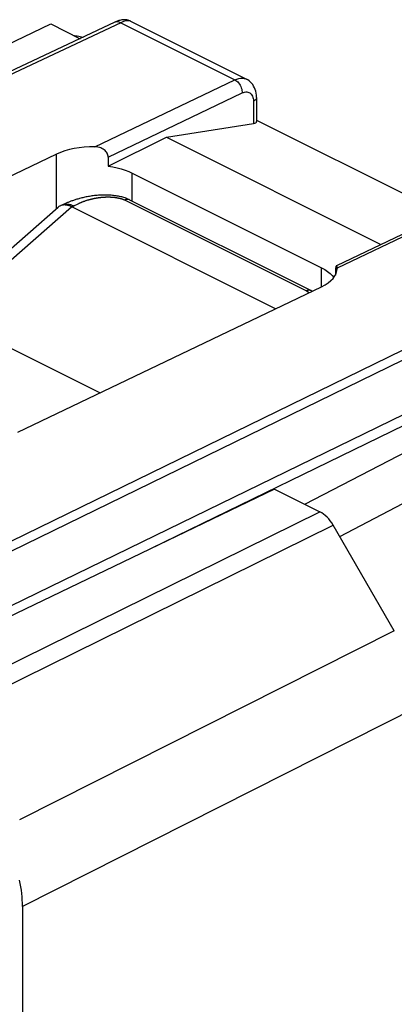
# Model space of a CAD drawing. Units: millimetres. Extents: x -23.4 to 22.7, y -26.4 to 27.9.
# Drawn here: x -1.3 to 5.7, y 9.5 to 27.9 of the extents above; entities that cross this region are included whole.
import ezdxf

# ---------------------------------------------------------------- set-up
doc = ezdxf.new("R2010")
doc.units = ezdxf.units.MM
doc.header["$LTSCALE"] = 16.335
doc.layers.get('0').update_dxf_attribs({"linetype": 'CONTINUOUS'})
doc.layers.add('DRAFT', color=7, linetype='CONTINUOUS')
doc.layers.add('RACCORDO', color=7, linetype='CONTINUOUS')

msp = doc.modelspace()

# ---------------------------------------------------------------- linework, layer by layer
at = {"color": 7, "linetype": 'CONTINUOUS'}
for p, q in [((0.513, 27.862), (-13.711, 21.174)), ((0.622, 27.854), (-13.65, 21.144)), ((0.525, 27.868), (0.512, 27.862)), ((0.521, 27.865), (0.513, 27.862)), ((0.534, 27.869), (0.521, 27.865)), ((0.542, 27.875), (0.525, 27.868)), ((0.548, 27.871), (0.534, 27.869)), ((0.558, 27.882), (0.542, 27.875)), ((0.562, 27.871), (0.548, 27.871)), ((0.573, 27.888), (0.558, 27.882)), ((0.577, 27.869), (0.562, 27.871)), ((0.589, 27.893), (0.573, 27.888)), ((0.592, 27.866), (0.577, 27.869)), ((0.606, 27.898), (0.589, 27.893)), ((0.607, 27.86), (0.592, 27.866)), ((0.623, 27.903), (0.606, 27.898)), ((0.622, 27.854), (0.607, 27.86)), ((0.649, 27.865), (0.622, 27.854)), ((0.622, 27.854), (2.753, 26.788)), ((0.643, 27.907), (0.623, 27.903)), ((0.664, 27.909), (0.643, 27.907)), ((0.674, 27.875), (0.649, 27.865)), ((0.686, 27.91), (0.664, 27.909)), ((0.699, 27.883), (0.674, 27.875)), ((0.71, 27.909), (0.686, 27.91)), ((0.722, 27.888), (0.699, 27.883)), ((0.735, 27.906), (0.71, 27.909)), ((0.743, 27.892), (0.722, 27.888)), ((0.76, 27.9), (0.735, 27.906)), ((0.763, 27.892), (0.743, 27.892)), ((0.784, 27.891), (0.76, 27.9)), ((0.781, 27.89), (0.763, 27.892)), ((0.797, 27.886), (0.781, 27.89)), ((0.802, 27.883), (0.784, 27.891)), ((0.802, 27.883), (0.797, 27.886)), ((0.802, 27.884), (2.97, 26.799)), ((0.14, 25.538), (2.753, 26.788)), ((2.753, 26.788), (2.789, 26.803)), ((2.753, 26.788), (2.771, 26.778)), ((2.771, 26.778), (2.789, 26.764)), ((2.789, 26.803), (2.825, 26.814)), ((2.789, 26.764), (2.807, 26.748)), ((2.807, 26.748), (2.823, 26.73)), ((2.823, 26.73), (2.838, 26.709)), ((2.825, 26.814), (2.86, 26.819)), ((2.838, 26.709), (2.852, 26.687)), ((2.852, 26.687), (2.864, 26.664)), ((2.86, 26.819), (2.894, 26.819)), ((2.864, 26.664), (2.874, 26.64)), ((2.894, 26.819), (2.927, 26.815)), ((2.927, 26.815), (2.957, 26.805)), ((2.957, 26.805), (2.97, 26.799)), ((2.997, 26.785), (2.97, 26.799)), ((3.022, 26.767), (2.997, 26.785)), ((3.045, 26.747), (3.022, 26.767)), ((3.067, 26.724), (3.045, 26.747)), ((3.087, 26.699), (3.067, 26.724)), ((3.105, 26.671), (3.087, 26.699)), ((3.121, 26.641), (3.105, 26.671)), ((3.134, 26.609), (3.121, 26.641)), ((0.389, 25.345), (2.892, 26.543)), ((2.874, 26.64), (2.882, 26.615)), ((2.882, 26.615), (2.887, 26.591)), ((2.887, 26.591), (2.891, 26.567)), ((2.891, 26.567), (2.892, 26.543)), ((2.892, 26.543), (2.914, 26.552)), ((2.914, 26.552), (2.935, 26.558)), ((2.935, 26.558), (2.956, 26.562)), ((2.956, 26.562), (2.976, 26.562)), ((2.976, 26.562), (2.996, 26.559)), ((2.996, 26.559), (3.014, 26.553)), ((3.014, 26.553), (3.031, 26.545)), ((3.031, 26.545), (3.047, 26.533)), ((3.047, 26.533), (3.06, 26.519)), ((3.06, 26.519), (3.072, 26.502)), ((3.072, 26.502), (3.082, 26.483)), ((3.082, 26.483), (3.09, 26.461)), ((3.09, 26.461), (3.095, 26.439)), ((3.144, 26.574), (3.134, 26.609)), ((3.152, 26.538), (3.144, 26.574)), ((3.157, 26.499), (3.152, 26.538)), ((3.159, 26.458), (3.157, 26.499)), ((3.159, 26.458), (3.157, 26.445)), ((3.159, 26.458), (3.159, 26.011)), ((3.095, 26.439), (3.099, 26.414)), ((3.099, 26.414), (3.1, 26.388)), ((3.117, 26.397), (3.1, 26.388)), ((3.1, 26.388), (3.1, 25.974)), ((3.132, 26.408), (3.117, 26.397)), ((3.143, 26.42), (3.132, 26.408)), ((3.152, 26.432), (3.143, 26.42)), ((3.157, 26.445), (3.152, 26.432)), ((1.474, 25.719), (3.1, 25.974)), ((3.159, 26.038), (6.669, 24.283)), ((0.389, 25.176), (1.474, 25.719)), ((1.474, 25.719), (5.482, 23.714)), ((-0.577, 25.402), (-6.947, 22.353)), ((-0.577, 24.384), (-0.577, 25.402)), ((0.17, 25.536), (0.14, 25.538)), ((0.197, 25.532), (0.17, 25.536)), ((0.224, 25.526), (0.197, 25.532)), ((0.249, 25.518), (0.224, 25.526)), ((0.272, 25.508), (0.249, 25.518)), ((0.294, 25.496), (0.272, 25.508)), ((0.313, 25.483), (0.294, 25.496)), ((0.33, 25.469), (0.313, 25.483)), ((0.346, 25.453), (0.33, 25.469)), ((0.359, 25.436), (0.346, 25.453)), ((0.37, 25.418), (0.359, 25.436)), ((0.378, 25.399), (0.37, 25.418)), ((0.384, 25.381), (0.378, 25.399)), ((0.388, 25.363), (0.384, 25.381)), ((0.389, 25.345), (0.388, 25.363)), ((0.389, 25.345), (0.389, 25.176)), ((0.389, 25.176), (0.473, 25.163)), ((0.473, 25.163), (0.554, 25.146)), ((0.554, 25.146), (0.63, 25.126)), ((0.63, 25.126), (0.703, 25.103)), ((0.703, 25.103), (0.772, 25.077)), ((0.772, 25.077), (0.837, 25.047)), ((0.837, 24.523), (0.837, 25.047)), ((0.837, 25.047), (4.373, 23.279)), ((7.189, 24.532), (4.65, 23.316)), ((7.278, 24.526), (4.666, 23.275)), ((-2.863, 17.481), (9.409, 23.46)), ((-2.674, 17.386), (9.534, 23.334)), ((-4.183, 23.157), (0.236, 20.948)), ((4.373, 22.927), (4.373, 23.279)), ((4.373, 23.279), (4.432, 23.247)), ((4.432, 23.247), (4.485, 23.212)), ((4.485, 23.212), (4.532, 23.176)), ((4.532, 23.176), (4.572, 23.137)), ((4.633, 23.257), (4.632, 23.241)), ((4.632, 23.241), (4.632, 23.224)), ((4.632, 23.224), (4.632, 23.144)), ((4.634, 23.271), (4.633, 23.257)), ((4.637, 23.284), (4.634, 23.271)), ((4.639, 23.295), (4.637, 23.284)), ((4.642, 23.304), (4.639, 23.295)), ((4.645, 23.311), (4.642, 23.304)), ((4.649, 23.315), (4.645, 23.311)), ((4.651, 23.317), (4.649, 23.315)), ((4.652, 23.317), (4.651, 23.317)), ((4.656, 23.316), (4.652, 23.317)), ((4.659, 23.313), (4.656, 23.316)), ((4.661, 23.308), (4.659, 23.313)), ((4.663, 23.299), (4.661, 23.308)), ((4.665, 23.288), (4.663, 23.299)), ((4.666, 23.275), (4.665, 23.288)), ((4.666, 23.275), (4.666, 23.27)), ((4.572, 23.137), (4.602, 23.1)), ((-1.3, 20.212), (4.373, 22.927)), ((9.786, 22.435), (-2.049, 16.669)), ((9.836, 22.255), (1.193, 18.044)), ((3.497, 19.151), (-1.496, 16.751)), ((3.497, 19.151), (4.341, 18.729)), ((-2.287, 15.462), (4.341, 18.729)), ((-1.909, 15.273), (4.591, 18.477)), ((5.732, 16.509), (4.591, 18.477)), ((5.732, 16.509), (-1.266, 12.98)), ((6.146, 15.077), (-1.213, 11.365))]:
    msp.add_line(p, q, dxfattribs=at)
for centre, major_axis, ratio, start_param, end_param in [((2.959, 26.045), (0.2, -0.038), 0.318092, -0.724567, 0.061157), ((0.13, 25.049), (1, -0.014), 0.489238, 1.567671, 2.36307), ((3.666, 23.281), (1, -0.014), 0.489238, -0.778523, 0.006745), ((4.341, 18.296), (-0.224, 0.447), 0.612387, -1.470061, -0.684694)]:
    msp.add_ellipse(centre, major_axis=major_axis, ratio=ratio, start_param=start_param, end_param=end_param, dxfattribs=at)
at = {"layer": 'DRAFT', "color": 7, "linetype": 'CONTINUOUS'}
for p, q in [((-7.435, 24.617), (-0.685, 27.83)), ((-0.685, 27.83), (-0.138, 27.556)), ((4.715, 18.264), (11.411, 21.782)), ((4.06, 18.87), (6.989, 20.386))]:
    msp.add_line(p, q, dxfattribs=at)
at = {"layer": 'RACCORDO', "color": 7, "linetype": 'CONTINUOUS'}
for p, q in [((-0.256, 27.615), (-0.241, 27.614)), ((-0.241, 27.614), (-0.215, 27.611)), ((-0.215, 27.611), (-0.189, 27.607)), ((-0.189, 27.607), (-0.162, 27.602)), ((-0.162, 27.602), (-0.136, 27.597)), ((-0.136, 27.597), (-0.11, 27.591)), ((-0.11, 27.591), (-0.084, 27.585)), ((-0.084, 27.585), (-0.079, 27.584)), ((0.085, 24.621), (0.062, 24.617)), ((0.108, 24.624), (0.085, 24.621)), ((0.133, 24.627), (0.108, 24.624)), ((0.157, 24.629), (0.133, 24.627)), ((0.182, 24.631), (0.157, 24.629)), ((0.207, 24.633), (0.182, 24.631)), ((0.233, 24.635), (0.207, 24.633)), ((0.259, 24.636), (0.233, 24.635)), ((0.285, 24.637), (0.259, 24.636)), ((0.312, 24.638), (0.285, 24.637)), ((0.338, 24.638), (0.312, 24.638)), ((0.365, 24.637), (0.338, 24.638)), ((0.391, 24.636), (0.365, 24.637)), ((0.417, 24.635), (0.391, 24.636)), ((0.442, 24.633), (0.417, 24.635)), ((0.466, 24.631), (0.442, 24.633)), ((0.49, 24.629), (0.466, 24.631)), ((0.513, 24.626), (0.49, 24.629)), ((0.536, 24.623), (0.513, 24.626)), ((0.558, 24.62), (0.536, 24.623)), ((-0.506, 24.437), (-0.515, 24.433)), ((-0.456, 24.461), (-0.506, 24.437)), ((-0.498, 24.441), (-0.506, 24.437)), ((-0.489, 24.444), (-0.498, 24.441)), ((-0.48, 24.447), (-0.489, 24.444)), ((-0.471, 24.449), (-0.48, 24.447)), ((-0.473, 24.453), (-0.469, 24.454)), ((-0.461, 24.451), (-0.471, 24.449)), ((-0.469, 24.454), (-0.46, 24.458)), ((-0.451, 24.452), (-0.461, 24.451)), ((-0.46, 24.458), (-0.451, 24.461)), ((-0.433, 24.471), (-0.456, 24.461)), ((-0.451, 24.461), (-0.441, 24.464)), ((-0.441, 24.453), (-0.451, 24.452)), ((-0.441, 24.464), (-0.431, 24.466)), ((-0.431, 24.453), (-0.441, 24.453)), ((-0.422, 24.476), (-0.433, 24.471)), ((-0.431, 24.466), (-0.421, 24.468)), ((-0.42, 24.453), (-0.431, 24.453)), ((-0.41, 24.481), (-0.422, 24.476)), ((-0.421, 24.468), (-0.411, 24.47)), ((-0.41, 24.452), (-0.42, 24.453)), ((-0.411, 24.47), (-0.401, 24.47)), ((-0.399, 24.486), (-0.41, 24.481)), ((-0.399, 24.451), (-0.41, 24.452)), ((-0.401, 24.47), (-0.39, 24.471)), ((-0.387, 24.491), (-0.399, 24.486)), ((-0.388, 24.449), (-0.399, 24.451)), ((-0.39, 24.471), (-0.379, 24.47)), ((-0.377, 24.447), (-0.388, 24.449)), ((-0.374, 24.496), (-0.387, 24.491)), ((-0.379, 24.47), (-0.369, 24.47)), ((-0.366, 24.444), (-0.377, 24.447)), ((-0.361, 24.502), (-0.374, 24.496)), ((-0.369, 24.47), (-0.358, 24.468)), ((-0.354, 24.441), (-0.366, 24.444)), ((-0.348, 24.507), (-0.361, 24.502)), ((-0.358, 24.468), (-0.347, 24.467)), ((-0.343, 24.438), (-0.354, 24.441)), ((-0.335, 24.512), (-0.348, 24.507)), ((-0.347, 24.467), (-0.336, 24.464)), ((-0.331, 24.434), (-0.343, 24.438)), ((-0.336, 24.464), (-0.325, 24.462)), ((-0.322, 24.517), (-0.335, 24.512)), ((-0.325, 24.462), (-0.313, 24.459)), ((-0.308, 24.522), (-0.322, 24.517)), ((-0.313, 24.459), (-0.302, 24.455)), ((-0.293, 24.528), (-0.308, 24.522)), ((-0.302, 24.455), (-0.291, 24.451)), ((-0.294, 24.418), (-0.249, 24.439)), ((-0.279, 24.533), (-0.293, 24.528)), ((-0.291, 24.451), (-0.279, 24.446)), ((-0.263, 24.538), (-0.279, 24.533)), ((-0.279, 24.446), (-0.268, 24.441)), ((-0.268, 24.441), (-0.257, 24.435)), ((-0.248, 24.543), (-0.263, 24.538)), ((-0.249, 24.439), (-0.241, 24.443)), ((-0.232, 24.549), (-0.248, 24.543)), ((-0.241, 24.443), (-0.184, 24.47)), ((-0.215, 24.554), (-0.232, 24.549)), ((-0.199, 24.559), (-0.215, 24.554)), ((-0.181, 24.564), (-0.199, 24.559)), ((-0.184, 24.47), (-0.172, 24.475)), ((-0.163, 24.569), (-0.181, 24.564)), ((-0.172, 24.475), (-0.163, 24.48)), ((-0.145, 24.574), (-0.163, 24.569)), ((-0.163, 24.48), (-0.153, 24.484)), ((-0.153, 24.484), (-0.146, 24.487)), ((-0.146, 24.487), (-0.14, 24.49)), ((-0.126, 24.579), (-0.145, 24.574)), ((-0.14, 24.49), (-0.133, 24.493)), ((-0.133, 24.493), (-0.126, 24.497)), ((-0.107, 24.584), (-0.126, 24.579)), ((-0.126, 24.497), (-0.119, 24.5)), ((-0.119, 24.5), (-0.112, 24.503)), ((-0.112, 24.503), (-0.104, 24.506)), ((-0.088, 24.589), (-0.107, 24.584)), ((-0.104, 24.506), (-0.097, 24.509)), ((-0.097, 24.509), (-0.089, 24.512)), ((-0.089, 24.512), (-0.081, 24.515)), ((-0.068, 24.593), (-0.088, 24.589)), ((-0.081, 24.515), (-0.073, 24.518)), ((-0.073, 24.518), (-0.065, 24.521)), ((-0.047, 24.598), (-0.068, 24.593)), ((-0.065, 24.521), (-0.057, 24.524)), ((-0.057, 24.524), (-0.048, 24.527)), ((-0.048, 24.527), (-0.04, 24.53)), ((-0.026, 24.602), (-0.047, 24.598)), ((-0.04, 24.53), (-0.031, 24.534)), ((-0.031, 24.534), (-0.022, 24.537)), ((-0.005, 24.606), (-0.026, 24.602)), ((-0.022, 24.537), (-0.013, 24.54)), ((-0.013, 24.54), (-0.003, 24.543)), ((0.017, 24.61), (-0.005, 24.606)), ((-0.003, 24.543), (0.006, 24.546)), ((0.006, 24.546), (0.016, 24.548)), ((0.016, 24.548), (0.026, 24.551)), ((0.039, 24.614), (0.017, 24.61)), ((0.026, 24.551), (0.031, 24.553)), ((0.031, 24.553), (0.041, 24.556)), ((0.062, 24.617), (0.039, 24.614)), ((0.041, 24.556), (0.051, 24.558)), ((0.051, 24.558), (0.057, 24.56)), ((0.057, 24.56), (0.067, 24.563)), ((0.067, 24.563), (0.073, 24.564)), ((0.073, 24.564), (0.078, 24.565)), ((0.078, 24.565), (0.089, 24.568)), ((0.089, 24.568), (0.095, 24.569)), ((0.095, 24.569), (0.1, 24.57)), ((0.1, 24.57), (0.106, 24.572)), ((0.106, 24.572), (0.112, 24.573)), ((0.112, 24.573), (0.118, 24.574)), ((0.118, 24.574), (0.123, 24.575)), ((0.123, 24.575), (0.129, 24.577)), ((0.129, 24.577), (0.135, 24.578)), ((0.135, 24.578), (0.141, 24.579)), ((0.141, 24.579), (0.147, 24.58)), ((0.147, 24.58), (0.153, 24.581)), ((0.153, 24.581), (0.159, 24.582)), ((0.159, 24.582), (0.165, 24.583)), ((0.165, 24.583), (0.172, 24.584)), ((0.172, 24.584), (0.178, 24.585)), ((0.178, 24.585), (0.184, 24.586)), ((0.184, 24.586), (0.19, 24.587)), ((0.19, 24.587), (0.196, 24.588)), ((0.196, 24.588), (0.203, 24.589)), ((0.203, 24.589), (0.209, 24.59)), ((0.209, 24.59), (0.215, 24.591)), ((0.215, 24.591), (0.222, 24.592)), ((0.222, 24.592), (0.228, 24.592)), ((0.228, 24.592), (0.234, 24.593)), ((0.234, 24.593), (0.24, 24.594)), ((0.24, 24.594), (0.246, 24.595)), ((0.246, 24.595), (0.253, 24.595)), ((0.253, 24.595), (0.259, 24.596)), ((0.259, 24.596), (0.265, 24.597)), ((0.265, 24.597), (0.271, 24.597)), ((0.271, 24.597), (0.277, 24.598)), ((0.277, 24.598), (0.283, 24.598)), ((0.283, 24.598), (0.289, 24.599)), ((0.289, 24.599), (0.295, 24.599)), ((0.295, 24.599), (0.301, 24.599)), ((0.301, 24.599), (0.307, 24.6)), ((0.307, 24.6), (0.313, 24.6)), ((0.313, 24.6), (0.319, 24.601)), ((0.319, 24.601), (0.325, 24.601)), ((0.325, 24.601), (0.331, 24.601)), ((0.331, 24.601), (0.337, 24.601)), ((0.337, 24.601), (0.343, 24.602)), ((0.343, 24.602), (0.349, 24.602)), ((0.349, 24.602), (0.355, 24.602)), ((0.355, 24.602), (0.36, 24.602)), ((0.36, 24.602), (0.366, 24.602)), ((0.366, 24.602), (0.372, 24.602)), ((0.372, 24.602), (0.377, 24.602)), ((0.377, 24.602), (0.383, 24.602)), ((0.383, 24.602), (0.389, 24.602)), ((0.389, 24.602), (0.394, 24.602)), ((0.394, 24.602), (0.4, 24.602)), ((0.4, 24.602), (0.405, 24.602)), ((0.405, 24.602), (0.411, 24.602)), ((0.411, 24.602), (0.416, 24.602)), ((0.416, 24.602), (0.421, 24.602)), ((0.421, 24.602), (0.427, 24.602)), ((0.427, 24.602), (0.432, 24.601)), ((0.432, 24.601), (0.437, 24.601)), ((0.437, 24.601), (0.443, 24.601)), ((0.443, 24.601), (0.448, 24.601)), ((0.448, 24.601), (0.453, 24.6)), ((0.453, 24.6), (0.458, 24.6)), ((0.458, 24.6), (0.463, 24.6)), ((0.463, 24.6), (0.468, 24.599)), ((0.468, 24.599), (0.473, 24.599)), ((0.473, 24.599), (0.478, 24.599)), ((0.478, 24.599), (0.483, 24.598)), ((0.483, 24.598), (0.488, 24.598)), ((0.488, 24.598), (0.493, 24.597)), ((0.493, 24.597), (0.497, 24.597)), ((0.497, 24.597), (0.502, 24.596)), ((0.502, 24.596), (0.507, 24.596)), ((0.507, 24.596), (0.511, 24.595)), ((0.511, 24.595), (0.516, 24.595)), ((0.516, 24.595), (0.52, 24.594)), ((0.52, 24.594), (0.525, 24.593)), ((0.525, 24.593), (0.529, 24.593)), ((0.529, 24.593), (0.534, 24.592)), ((0.534, 24.592), (0.538, 24.591)), ((0.538, 24.591), (0.543, 24.591)), ((0.543, 24.591), (0.547, 24.59)), ((0.547, 24.59), (0.551, 24.589)), ((0.551, 24.589), (0.555, 24.589)), ((0.555, 24.589), (0.559, 24.588)), ((0.58, 24.616), (0.558, 24.62)), ((0.559, 24.588), (0.564, 24.587)), ((0.564, 24.587), (0.568, 24.586)), ((0.568, 24.586), (0.572, 24.586)), ((0.572, 24.586), (0.576, 24.585)), ((0.576, 24.585), (0.58, 24.584)), ((0.601, 24.611), (0.58, 24.616)), ((0.58, 24.584), (0.583, 24.583)), ((0.583, 24.583), (0.587, 24.582)), ((0.587, 24.582), (0.591, 24.582)), ((0.591, 24.582), (0.595, 24.581)), ((0.595, 24.581), (0.599, 24.58)), ((0.599, 24.58), (0.602, 24.579)), ((0.622, 24.607), (0.601, 24.611)), ((0.602, 24.579), (0.606, 24.578)), ((0.606, 24.578), (0.609, 24.577)), ((0.609, 24.577), (0.613, 24.576)), ((0.613, 24.576), (0.617, 24.575)), ((0.617, 24.575), (0.62, 24.574)), ((0.62, 24.574), (0.624, 24.573)), ((0.642, 24.602), (0.622, 24.607)), ((0.624, 24.573), (0.627, 24.572)), ((0.627, 24.572), (0.63, 24.571)), ((0.63, 24.571), (0.634, 24.57)), ((0.634, 24.57), (0.637, 24.569)), ((0.637, 24.569), (0.64, 24.568)), ((0.64, 24.568), (0.643, 24.567)), ((0.663, 24.596), (0.642, 24.602)), ((0.643, 24.567), (0.647, 24.566)), ((0.647, 24.566), (0.65, 24.565)), ((0.65, 24.565), (0.653, 24.564)), ((0.653, 24.564), (0.656, 24.563)), ((0.656, 24.563), (0.659, 24.562)), ((0.659, 24.562), (0.662, 24.561)), ((0.662, 24.561), (0.665, 24.56)), ((0.682, 24.59), (0.663, 24.596)), ((0.665, 24.56), (0.668, 24.558)), ((0.668, 24.558), (0.671, 24.557)), ((0.671, 24.557), (0.674, 24.556)), ((0.674, 24.556), (0.676, 24.555)), ((0.676, 24.555), (0.679, 24.554)), ((0.679, 24.554), (0.682, 24.552)), ((0.702, 24.584), (0.682, 24.59)), ((0.682, 24.552), (0.685, 24.551)), ((0.685, 24.551), (0.687, 24.55)), ((0.687, 24.55), (0.69, 24.549)), ((0.69, 24.549), (0.693, 24.548)), ((0.693, 24.548), (0.695, 24.546)), ((0.695, 24.546), (4.092, 22.848)), ((0.704, 24.548), (0.698, 24.545)), ((0.72, 24.577), (0.702, 24.584)), ((0.709, 24.55), (0.704, 24.548)), ((0.715, 24.552), (0.709, 24.55)), ((0.721, 24.554), (0.715, 24.552)), ((0.739, 24.57), (0.72, 24.577)), ((0.727, 24.555), (0.721, 24.554)), ((0.732, 24.556), (0.727, 24.555)), ((0.738, 24.557), (0.732, 24.556)), ((0.743, 24.558), (0.738, 24.557)), ((0.757, 24.563), (0.739, 24.57)), ((0.749, 24.558), (0.743, 24.558)), ((0.754, 24.558), (0.749, 24.558)), ((0.759, 24.557), (0.754, 24.558)), ((0.774, 24.555), (0.757, 24.563)), ((0.765, 24.556), (0.759, 24.557)), ((0.77, 24.555), (0.765, 24.556)), ((0.774, 24.554), (0.77, 24.555)), ((0.785, 24.55), (0.774, 24.555)), ((0.779, 24.552), (0.774, 24.554)), ((0.784, 24.55), (0.779, 24.552)), ((0.785, 24.55), (4.176, 22.854)), ((-2.78, 22.456), (-0.544, 24.413)), ((-2.626, 22.379), (-0.296, 24.419)), ((-0.539, 24.418), (-0.544, 24.413)), ((-0.531, 24.423), (-0.539, 24.418)), ((-0.523, 24.428), (-0.531, 24.423)), ((-0.515, 24.433), (-0.523, 24.428)), ((-0.319, 24.429), (-0.331, 24.434)), ((-0.308, 24.424), (-0.319, 24.429)), ((-0.296, 24.419), (-0.308, 24.424)), ((3.511, 22.515), (-0.294, 24.418)), ((4.095, 22.852), (4.089, 22.849)), ((4.092, 22.848), (4.094, 22.847)), ((4.094, 22.847), (4.097, 22.846)), ((4.101, 22.854), (4.095, 22.852)), ((4.097, 22.846), (4.099, 22.844)), ((4.099, 22.844), (4.101, 22.843)), ((4.106, 22.856), (4.101, 22.854)), ((4.101, 22.843), (4.104, 22.842)), ((4.104, 22.842), (4.106, 22.84)), ((4.112, 22.858), (4.106, 22.856)), ((4.106, 22.84), (4.109, 22.839)), ((4.109, 22.839), (4.111, 22.837)), ((4.111, 22.837), (4.113, 22.836)), ((4.118, 22.86), (4.112, 22.858)), ((4.113, 22.836), (4.116, 22.835)), ((4.116, 22.835), (4.118, 22.833)), ((4.123, 22.861), (4.118, 22.86)), ((4.118, 22.833), (4.12, 22.832)), ((4.12, 22.832), (4.122, 22.83)), ((4.122, 22.83), (4.124, 22.829)), ((4.129, 22.861), (4.123, 22.861)), ((4.124, 22.829), (4.127, 22.827)), ((4.127, 22.827), (4.129, 22.826)), ((4.135, 22.862), (4.129, 22.861)), ((4.129, 22.826), (4.131, 22.824)), ((4.131, 22.824), (4.133, 22.822)), ((4.133, 22.822), (4.135, 22.821)), ((4.14, 22.862), (4.135, 22.862)), ((4.135, 22.821), (4.137, 22.819)), ((4.137, 22.819), (4.139, 22.818)), ((4.139, 22.818), (4.141, 22.816)), ((4.145, 22.862), (4.14, 22.862)), ((4.151, 22.861), (4.145, 22.862)), ((4.156, 22.861), (4.151, 22.861)), ((4.161, 22.86), (4.156, 22.861)), ((4.166, 22.858), (4.161, 22.86)), ((4.17, 22.856), (4.166, 22.858)), ((4.175, 22.854), (4.17, 22.856)), ((4.176, 22.854), (4.175, 22.854)), ((4.185, 22.849), (4.176, 22.854)), ((4.197, 22.843), (4.185, 22.849)), ((-1.213, 11.365), (-1.213, -20.282))]:
    msp.add_line(p, q, dxfattribs=at)
for centre, major_axis, ratio, start_param, end_param in [((-1.477, 23.438), (1.214, 0.954), 0.232908, 0.10952, 0.114025), ((-2.628, 12.072), (-0.894, 1.789), 0.612395, -2.255527, -1.98342)]:
    msp.add_ellipse(centre, major_axis=major_axis, ratio=ratio, start_param=start_param, end_param=end_param, dxfattribs=at)

doc.saveas('drawing.dxf')
